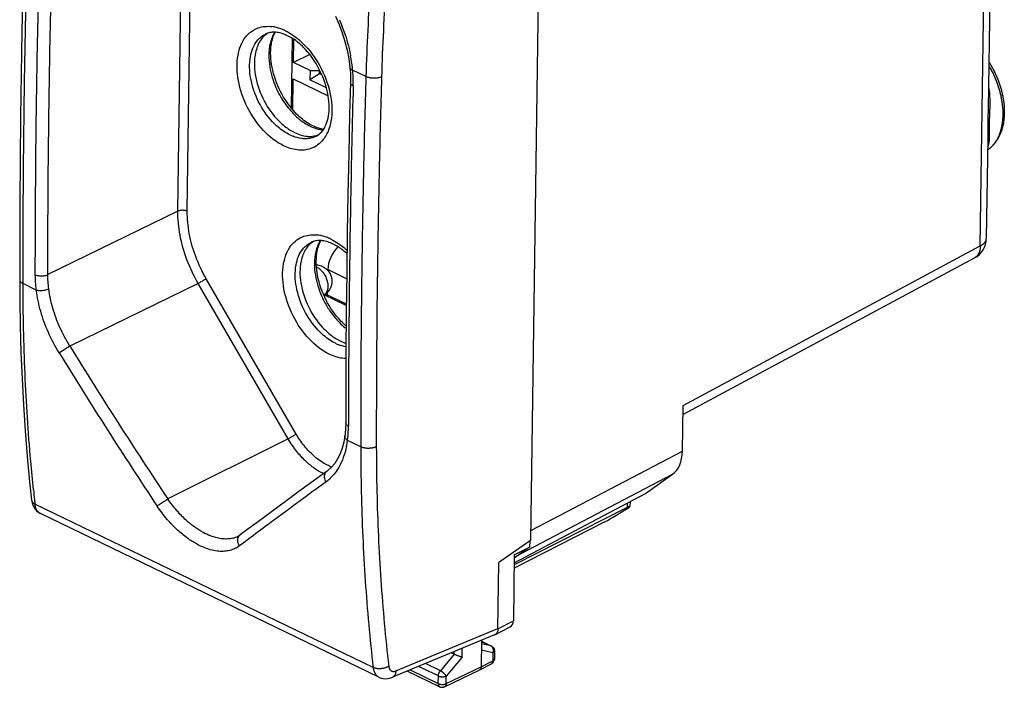
# Model space of a CAD drawing. Units: millimetres. Extents: x -22.1 to 22, y -26 to 27.8.
# Drawn here: x -22.1 to 22, y -26 to 3.9 of the extents above; entities that cross this region are included whole.
import ezdxf

# ---------------------------------------------------------------- set-up
doc = ezdxf.new("R2010")
doc.units = ezdxf.units.MM
doc.header["$LTSCALE"] = 15.367
doc.layers.get('0').update_dxf_attribs({"linetype": 'CONTINUOUS'})
for name, color, linetype in [('DRAFT', 7, 'CONTINUOUS'), ('RACCORDO', 7, 'CONTINUOUS'), ('SMUSSO', 7, 'CONTINUOUS')]:
    doc.layers.add(name, color=color, linetype=linetype)

msp = doc.modelspace()

# ---------------------------------------------------------------- linework, layer by layer
at = {"color": 7, "linetype": 'CONTINUOUS'}
for p, q in [((1.212, 12.235), (0.768, -19.418)), ((-21.583, -17.611), (-21.583, -17.611)), ((5.225, -17.688), (5.222, -17.898)), ((-21.263, -18.172), (-21.18, -18.219)), ((-6.028, -25.538), (-21.18, -18.219)), ((0.768, -19.418), (-0.615, -20.378)), ((0.727, -19.723), (0.036, -20.218)), ((0.039, -20.063), (0.727, -19.723)), ((0.731, -19.444), (0.727, -19.723)), ((0.039, -20.063), (-0.003, -23.016)), ((-0.691, -23.369), (-0.65, -20.403)), ((-0.615, -20.378), (-0.65, -20.403)), ((-0.826, -23.642), (-0.138, -23.289)), ((-0.842, -23.648), (-5.423, -25.546)), ((-1.423, -23.889), (-1.44, -25.07)), ((-1.424, -23.934), (-0.988, -24.145)), ((-2.653, -24.515), (-2.782, -24.452)), ((-0.847, -24.373), (-0.852, -24.723)), ((-1.507, -25.207), (-0.988, -24.943)), ((-4.75, -25.267), (-3.3, -25.968)), ((-3.083, -25.968), (-1.509, -25.208)), ((-1.507, -25.207), (-1.509, -25.208))]:
    msp.add_line(p, q, dxfattribs=at)
at = {"color": 253, "linetype": 'CONTINUOUS'}
for p, q in [((-21.962, -7.925), (-21.963, -7.745)), ((-6.284, -25.107), (-21.43, -17.791)), ((-5.26, -25.261), (-0.692, -23.368)), ((-0.691, -23.369), (-0.003, -23.016)), ((-2.302, -24.642), (-2.297, -24.251)), ((-1.007, -24.138), (-1.425, -24.042)), ((-1.424, -23.937), (-1.007, -24.138)), ((-2.653, -24.514), (-3.271, -25.255)), ((-2.302, -24.642), (-3.008, -25.488)), ((-2.653, -24.515), (-2.651, -24.398)), ((-0.916, -24.456), (-1.429, -24.338)), ((-0.916, -24.456), (-0.921, -24.806)), ((-0.847, -24.373), (-0.847, -24.374)), ((-3.36, -25.486), (-4.246, -25.059)), ((-3.271, -25.255), (-3.94, -24.932)), ((-3.013, -25.83), (-1.44, -25.07)), ((-1.44, -25.07), (-0.921, -24.806)), ((-0.852, -24.723), (-0.852, -24.724)), ((-4.63, -25.218), (-3.365, -25.829)), ((-3.365, -25.829), (-3.36, -25.486)), ((-3.013, -25.83), (-3.008, -25.488))]:
    msp.add_line(p, q, dxfattribs=at)
at = {"color": 7, "linetype": 'CONTINUOUS'}
for points in [[(-21.883, 8.824), (-21.927, 7.209), (-21.973, 5.287), (-22.013, 3.367), (-22.046, 1.451), (-22.073, -0.462), (-22.093, -2.372), (-22.107, -4.278), (-22.114, -6.181), (-22.115, -7.745)], [(-22.115, -7.745), (-22.11, -8.637), (-22.091, -9.829), (-22.057, -11.012), (-22.009, -12.187), (-21.946, -13.353), (-21.868, -14.51), (-21.776, -15.658), (-21.669, -16.796), (-21.583, -17.611)], [(-21.583, -17.611), (-21.56, -17.738), (-21.512, -17.873), (-21.444, -17.993)], [(-21.444, -17.993), (-21.36, -18.092), (-21.263, -18.172)], [(-6.03, -25.537), (-6.003, -25.55), (-5.919, -25.58), (-5.829, -25.599), (-5.736, -25.607), (-5.64, -25.603), (-5.544, -25.586), (-5.448, -25.556), (-5.423, -25.546)]]:
    msp.add_lwpolyline(points, dxfattribs=at)
at = {"color": 253, "linetype": 'CONTINUOUS'}
for centre, radius, start, end in [((61.268, -8.644), 83.203, 185.87039, 186.17672), ((60.751, -8.7), 82.682, 186.1769, 186.31241)]:
    msp.add_arc(centre, radius, start, end, dxfattribs=at)
at = {"color": 7, "linetype": 'CONTINUOUS'}
for centre, radius, start, end in [((-0.919, -23.463), 0.2, 292.5174, 297.3251), ((-3.191, -25.742), 0.25, 244.2363, 282.1506), ((-3.192, -25.743), 0.25, 282.1857, 295.7745)]:
    msp.add_arc(centre, radius, start, end, dxfattribs=at)
msp.add_ellipse((-0.363, -22.842), major_axis=(-0.222, 0.448), ratio=0.631569, start_param=-3.13335, end_param=-2.253587, dxfattribs=at)
at = {"color": 253, "linetype": 'CONTINUOUS'}
for points, knots in [([(-5.765, 11.889), (-5.857, 11.176), (-6.026, 9.755), (-6.238, 7.629), (-6.407, 5.518), (-6.533, 3.424), (-6.588, 2.033), (-6.608, 1.341)], [0, 0, 0, 0, 0.203642, 0.405523, 0.605582, 0.803759, 1, 1, 1, 1]), ([(-5.069, 11.818), (-5.16, 11.109), (-5.329, 9.696), (-5.54, 7.581), (-5.708, 5.482), (-5.833, 3.4), (-5.887, 2.017), (-5.907, 1.328)], [0, 0, 0, 0, 0.203641, 0.405523, 0.605582, 0.803759, 1, 1, 1, 1]), ([(-21.963, -7.745), (-21.963, -6.432), (-21.955, -3.741), (-21.913, 0.334), (-21.839, 4.485), (-21.77, 7.257), (-21.73, 8.645)], [0, 0, 0, 0, 0.24028, 0.492526, 0.745764, 1, 1, 1, 1]), ([(-6.608, 1.341), (-6.649, -0.047), (-6.719, -2.819), (-6.793, -6.969), (-6.836, -11.104), (-6.842, -13.856), (-6.841, -15.229)], [0, 0, 0, 0, 0.251426, 0.501897, 0.751419, 1, 1, 1, 1]), ([(-5.907, 1.328), (-5.923, 1.321), (-5.957, 1.308), (-6.011, 1.292), (-6.068, 1.28), (-6.129, 1.271), (-6.192, 1.266), (-6.257, 1.265), (-6.321, 1.269), (-6.384, 1.276), (-6.446, 1.286), (-6.504, 1.301), (-6.558, 1.319), (-6.592, 1.333), (-6.608, 1.341)], [0, 0, 0, 0, 0.072653, 0.15052, 0.232829, 0.318652, 0.406949, 0.496605, 0.586468, 0.675378, 0.762204, 0.845875, 0.925418, 1, 1, 1, 1]), ([(-5.907, 1.328), (-5.948, -0.059), (-6.018, -2.828), (-6.093, -6.974), (-6.135, -11.105), (-6.142, -13.854), (-6.14, -15.225)], [0, 0, 0, 0, 0.251426, 0.501897, 0.751419, 1, 1, 1, 1]), ([(-22.115, -7.745), (-22.115, -7.747), (-22.115, -7.76), (-22.11, -7.785), (-22.096, -7.817), (-22.073, -7.847), (-22.043, -7.876), (-22.005, -7.903), (-21.977, -7.918), (-21.962, -7.925)], [0, 0, 0, 0, 0.02595, 0.158153, 0.297732, 0.449457, 0.616357, 0.79984, 1, 1, 1, 1]), ([(-21.498, -17.154), (-21.542, -16.727), (-21.645, -15.651), (-21.776, -13.916), (-21.883, -11.941), (-21.947, -9.941), (-21.962, -8.6), (-21.962, -7.925)], [0, 0, 0, 0, 0.13942, 0.350734, 0.564632, 0.781071, 1, 1, 1, 1]), ([(-6.14, -15.225), (-6.155, -15.233), (-6.189, -15.248), (-6.243, -15.266), (-6.3, -15.28), (-6.361, -15.291), (-6.425, -15.297), (-6.489, -15.3), (-6.553, -15.298), (-6.617, -15.292), (-6.678, -15.282), (-6.736, -15.269), (-6.79, -15.251), (-6.824, -15.237), (-6.841, -15.229)], [0, 0, 0, 0, 0.073643, 0.152223, 0.234989, 0.321036, 0.409353, 0.498858, 0.588432, 0.676956, 0.763342, 0.846566, 0.92571, 1, 1, 1, 1]), ([(-6.841, -15.229), (-6.84, -15.904), (-6.823, -17.247), (-6.756, -19.248), (-6.645, -21.225), (-6.49, -23.176), (-6.357, -24.467), (-6.284, -25.107)], [0, 0, 0, 0, 0.204559, 0.406875, 0.60691, 0.804628, 1, 1, 1, 1]), ([(-6.14, -15.225), (-6.139, -15.897), (-6.123, -17.232), (-6.055, -19.222), (-5.945, -21.188), (-5.791, -23.129), (-5.659, -24.412), (-5.586, -25.049)], [0, 0, 0, 0, 0.204558, 0.406874, 0.606909, 0.804627, 1, 1, 1, 1]), ([(-21.583, -17.611), (-21.582, -17.62), (-21.578, -17.642), (-21.564, -17.675), (-21.541, -17.709), (-21.511, -17.74), (-21.474, -17.768), (-21.445, -17.784), (-21.43, -17.791)], [0, 0, 0, 0, 0.110186, 0.266626, 0.431147, 0.607061, 0.796401, 1, 1, 1, 1]), ([(-21.18, -18.219), (-21.194, -18.213), (-21.224, -18.195), (-21.268, -18.161), (-21.31, -18.116), (-21.346, -18.064), (-21.377, -18.005), (-21.401, -17.939), (-21.42, -17.867), (-21.428, -17.817), (-21.43, -17.791)], [0, 0, 0, 0, 0.087426, 0.201768, 0.319512, 0.442178, 0.570936, 0.706586, 0.849567, 1, 1, 1, 1]), ([(-0.988, -24.145), (-0.988, -24.145), (-0.994, -24.142), (-1.001, -24.139), (-1.007, -24.138)], [0, 0, 0, 0, 0.03284, 1, 1, 1, 1]), ([(-0.916, -24.456), (-0.912, -24.445), (-0.904, -24.423), (-0.898, -24.388), (-0.895, -24.352), (-0.896, -24.317), (-0.901, -24.284), (-0.91, -24.251), (-0.923, -24.222), (-0.94, -24.195), (-0.959, -24.171), (-0.982, -24.152), (-0.999, -24.142), (-1.007, -24.138)], [0, 0, 0, 0, 0.098296, 0.196762, 0.294667, 0.39131, 0.48607, 0.578442, 0.668086, 0.754858, 0.838844, 0.920374, 1, 1, 1, 1]), ([(-0.847, -24.374), (-0.847, -24.376), (-0.847, -24.383), (-0.851, -24.397), (-0.86, -24.414), (-0.875, -24.429), (-0.894, -24.444), (-0.908, -24.452), (-0.916, -24.456)], [0, 0, 0, 0, 0.040763, 0.198661, 0.36853, 0.556792, 0.766942, 1, 1, 1, 1]), ([(-5.586, -25.049), (-5.602, -25.059), (-5.635, -25.078), (-5.688, -25.103), (-5.745, -25.124), (-5.806, -25.141), (-5.869, -25.154), (-5.933, -25.162), (-5.997, -25.165), (-6.06, -25.163), (-6.121, -25.156), (-6.18, -25.145), (-6.234, -25.129), (-6.268, -25.115), (-6.284, -25.107)], [0, 0, 0, 0, 0.077033, 0.158072, 0.242417, 0.329241, 0.417623, 0.50659, 0.595149, 0.682321, 0.767175, 0.848862, 0.926656, 1, 1, 1, 1]), ([(-6.284, -25.107), (-6.281, -25.133), (-6.273, -25.183), (-6.254, -25.255), (-6.229, -25.321), (-6.198, -25.381), (-6.161, -25.434), (-6.118, -25.479), (-6.074, -25.513), (-6.043, -25.531), (-6.03, -25.537)], [0, 0, 0, 0, 0.14966, 0.292119, 0.427536, 0.556372, 0.679438, 0.797898, 0.913238, 1, 1, 1, 1]), ([(-5.586, -25.049), (-5.584, -25.062), (-5.58, -25.087), (-5.571, -25.123), (-5.558, -25.156), (-5.543, -25.186), (-5.524, -25.212), (-5.502, -25.235), (-5.478, -25.254), (-5.451, -25.268), (-5.423, -25.278), (-5.392, -25.284), (-5.36, -25.285), (-5.327, -25.281), (-5.294, -25.273), (-5.271, -25.265), (-5.26, -25.261)], [0, 0, 0, 0, 0.083812, 0.163708, 0.239727, 0.312135, 0.381392, 0.448148, 0.513228, 0.57759, 0.642248, 0.708192, 0.77631, 0.847331, 0.921793, 1, 1, 1, 1]), ([(-0.921, -24.806), (-0.921, -24.816), (-0.922, -24.836), (-0.928, -24.864), (-0.937, -24.889), (-0.95, -24.91), (-0.966, -24.928), (-0.979, -24.938), (-0.987, -24.942), (-0.988, -24.943)], [0, 0, 0, 0, 0.188756, 0.365922, 0.531544, 0.686715, 0.833692, 0.975829, 1, 1, 1, 1]), ([(-0.852, -24.724), (-0.852, -24.725), (-0.852, -24.733), (-0.856, -24.747), (-0.865, -24.764), (-0.88, -24.779), (-0.899, -24.794), (-0.913, -24.802), (-0.921, -24.806)], [0, 0, 0, 0, 0.043867, 0.201253, 0.370569, 0.55822, 0.767692, 1, 1, 1, 1]), ([(-5.26, -25.261), (-5.261, -25.278), (-5.265, -25.312), (-5.275, -25.361), (-5.29, -25.406), (-5.311, -25.447), (-5.335, -25.482), (-5.364, -25.511), (-5.394, -25.532), (-5.414, -25.542), (-5.422, -25.546)], [0, 0, 0, 0, 0.151985, 0.296766, 0.434097, 0.564164, 0.687641, 0.805726, 0.920119, 1, 1, 1, 1]), ([(-3.36, -25.486), (-3.36, -25.477), (-3.359, -25.457), (-3.354, -25.427), (-3.346, -25.396), (-3.336, -25.366), (-3.323, -25.336), (-3.308, -25.307), (-3.29, -25.28), (-3.278, -25.263), (-3.271, -25.255)], [0, 0, 0, 0, 0.115682, 0.23649, 0.361347, 0.489002, 0.618108, 0.747257, 0.875049, 1, 1, 1, 1]), ([(-3.36, -25.486), (-3.351, -25.491), (-3.333, -25.499), (-3.302, -25.508), (-3.27, -25.515), (-3.236, -25.52), (-3.201, -25.523), (-3.165, -25.523), (-3.13, -25.521), (-3.097, -25.516), (-3.065, -25.509), (-3.035, -25.5), (-3.016, -25.492), (-3.008, -25.488)], [0, 0, 0, 0, 0.08158, 0.168962, 0.261059, 0.356583, 0.454119, 0.55218, 0.649261, 0.743891, 0.834683, 0.920408, 1, 1, 1, 1]), ([(-3.008, -25.488), (-3.012, -25.48), (-3.022, -25.465), (-3.039, -25.442), (-3.059, -25.419), (-3.082, -25.395), (-3.107, -25.371), (-3.133, -25.347), (-3.161, -25.325), (-3.189, -25.304), (-3.216, -25.285), (-3.244, -25.269), (-3.262, -25.259), (-3.271, -25.255)], [0, 0, 0, 0, 0.072273, 0.153, 0.240897, 0.334454, 0.431999, 0.531751, 0.631875, 0.730521, 0.825882, 0.916235, 1, 1, 1, 1]), ([(-3.365, -25.829), (-3.365, -25.839), (-3.364, -25.858), (-3.36, -25.886), (-3.352, -25.911), (-3.34, -25.933), (-3.326, -25.951), (-3.312, -25.962), (-3.303, -25.967), (-3.3, -25.968)], [0, 0, 0, 0, 0.186044, 0.359944, 0.52145, 0.671373, 0.811758, 0.945925, 1, 1, 1, 1]), ([(-3.365, -25.829), (-3.356, -25.833), (-3.337, -25.841), (-3.307, -25.85), (-3.275, -25.858), (-3.241, -25.862), (-3.206, -25.865), (-3.17, -25.865), (-3.135, -25.863), (-3.101, -25.858), (-3.079, -25.853), (-3.069, -25.851)], [0, 0, 0, 0, 0.097619, 0.202311, 0.312652, 0.427107, 0.543974, 0.661474, 0.777803, 0.891197, 1, 1, 1, 1]), ([(-3.013, -25.83), (-3.013, -25.84), (-3.014, -25.86), (-3.02, -25.888), (-3.03, -25.913), (-3.042, -25.934), (-3.058, -25.952), (-3.072, -25.963), (-3.081, -25.967), (-3.083, -25.968)], [0, 0, 0, 0, 0.186563, 0.361731, 0.52546, 0.678721, 0.823632, 0.963413, 1, 1, 1, 1]), ([(-3.069, -25.851), (-3.059, -25.848), (-3.04, -25.842), (-3.021, -25.834), (-3.013, -25.83)], [0, 0, 0, 0, 0.518393, 1, 1, 1, 1])]:
    msp.add_open_spline(points, degree=3, knots=knots, dxfattribs=at)
at = {"color": 7, "linetype": 'CONTINUOUS'}
for points, knots in [([(-0.692, -23.368), (-0.692, -23.385), (-0.695, -23.418), (-0.703, -23.467), (-0.716, -23.511), (-0.735, -23.551), (-0.758, -23.585), (-0.786, -23.614), (-0.81, -23.632), (-0.824, -23.639), (-0.827, -23.641)], [0, 0, 0, 0, 0.160724, 0.313994, 0.458423, 0.594513, 0.724294, 0.848311, 0.9682, 1, 1, 1, 1]), ([(-0.988, -24.145), (-0.954, -24.161), (-0.891, -24.212), (-0.851, -24.301), (-0.847, -24.358), (-0.847, -24.374)], [0, 0, 0, 0, 0.407509, 0.827591, 1, 1, 1, 1]), ([(-2.302, -24.642), (-2.308, -24.64), (-2.32, -24.637), (-2.339, -24.632), (-2.359, -24.626), (-2.381, -24.62), (-2.405, -24.612), (-2.429, -24.604), (-2.454, -24.596), (-2.48, -24.587), (-2.506, -24.577), (-2.532, -24.567), (-2.558, -24.557), (-2.583, -24.546), (-2.607, -24.536), (-2.631, -24.525), (-2.646, -24.518), (-2.653, -24.514)], [0, 0, 0, 0, 0.047665, 0.100233, 0.157384, 0.218735, 0.283843, 0.352205, 0.423254, 0.496364, 0.57084, 0.645923, 0.720783, 0.794525, 0.866192, 0.934773, 1, 1, 1, 1]), ([(-1.44, -25.07), (-1.44, -25.08), (-1.441, -25.1), (-1.447, -25.128), (-1.456, -25.153), (-1.469, -25.175), (-1.485, -25.192), (-1.498, -25.202), (-1.506, -25.206), (-1.507, -25.207)], [0, 0, 0, 0, 0.18885, 0.366137, 0.53186, 0.687058, 0.833928, 0.97578, 1, 1, 1, 1]), ([(-0.989, -24.943), (-0.966, -24.931), (-0.909, -24.89), (-0.861, -24.81), (-0.852, -24.745), (-0.852, -24.724)], [0, 0, 0, 0, 0.281643, 0.765484, 1, 1, 1, 1])]:
    msp.add_open_spline(points, degree=3, knots=knots, dxfattribs=at)
at = {"layer": 'DRAFT', "color": 7, "linetype": 'CONTINUOUS'}
for p, q in [((-9.125, 2.333), (-9.851, 1.971)), ((-9.881, -0.143), (-9.861, 1.234)), ((-9.861, 1.234), (-8.296, 0.478)), ((0.034, -20.415), (5.916, -17.325)), ((5.089, -17.943), (0.032, -20.51)), ((4.099, -18.581), (0.03, -20.656))]:
    msp.add_line(p, q, dxfattribs=at)
at = {"layer": 'DRAFT', "color": 253, "linetype": 'CONTINUOUS'}
msp.add_line((5.092, -17.757), (5.089, -17.943), dxfattribs=at)
at = {"layer": 'DRAFT', "color": 7, "linetype": 'CONTINUOUS'}
for centre in [(-8.849, 0.805), (-6.807, -8.523)]:
    msp.add_arc(centre, 2.186, 240.8733, 244.2019, dxfattribs=at)
for centre, major_axis, ratio, start_param, end_param in [((4.827, -18.059), (1.002, 0.626), 0.074997, -2.429555, -1.234348), ((4.717, -18.208), (0.504, 0.315), 0.074088, 5.951725, 6.979063)]:
    msp.add_ellipse(centre, major_axis=major_axis, ratio=ratio, start_param=start_param, end_param=end_param, dxfattribs=at)
for points, knots in [([(-10.995, 3.288), (-11.065, 3.244), (-11.198, 3.14), (-11.301, 3.008), (-11.346, 2.937)], [0, 0, 0, 0, 0.492244, 1, 1, 1, 1]), ([(-11.469, 2.691), (-11.503, 2.602), (-11.625, 2.186), (-11.61, 1.383), (-11.271, 0.352), (-10.792, -0.369), (-10.441, -0.715), (-10.354, -0.79)], [0, 0, 0, 0, 0.073419, 0.329728, 0.618977, 0.910954, 1, 1, 1, 1]), ([(-9.244, -1.328), (-9.161, -1.337), (-8.996, -1.337), (-8.834, -1.297), (-8.758, -1.27)], [0, 0, 0, 0, 0.510821, 1, 1, 1, 1]), ([(-8.953, -6.039), (-9.023, -6.083), (-9.156, -6.188), (-9.259, -6.319), (-9.304, -6.391)], [0, 0, 0, 0, 0.492244, 1, 1, 1, 1]), ([(-9.427, -6.636), (-9.461, -6.725), (-9.583, -7.141), (-9.568, -7.944), (-9.229, -8.976), (-8.751, -9.697), (-8.399, -10.042), (-8.312, -10.118)], [0, 0, 0, 0, 0.073419, 0.329728, 0.618977, 0.910954, 1, 1, 1, 1])]:
    msp.add_open_spline(points, degree=3, knots=knots, dxfattribs=at)
for points in [[(-11.346, 2.937), (-11.395, 2.86), (-11.435, 2.777), (-11.469, 2.691)], [(-10.354, -0.79), (-10.217, -0.91), (-10.07, -1.017), (-9.913, -1.104)], [(-9.8, -1.163), (-9.709, -1.207), (-9.613, -1.245), (-9.514, -1.274)], [(-9.514, -1.274), (-9.426, -1.301), (-9.335, -1.319), (-9.244, -1.328)], [(-9.304, -6.391), (-9.353, -6.468), (-9.393, -6.55), (-9.427, -6.636)], [(-8.312, -10.118), (-8.176, -10.237), (-8.028, -10.344), (-7.871, -10.432)], [(-7.758, -10.49), (-7.676, -10.53), (-7.589, -10.566), (-7.5, -10.594)]]:
    msp.add_open_spline(points, degree=3, dxfattribs=at)
at = {"layer": 'RACCORDO', "color": 7, "linetype": 'CONTINUOUS'}
for p, q in [((21.547, 20.098), (21.264, -0.1)), ((-7.32, 1.72), (-7.32, 1.72)), ((-7.296, 1.191), (-7.298, 1.075)), ((21.245, -1.408), (21.182, -5.908)), ((7.593, -13.778), (20.655, -6.775)), ((-8.311, -7.337), (-8.311, -7.3)), ((-8.327, -8.438), (-8.325, -8.303)), ((-7.483, -8.846), (-8.424, -8.391)), ((7.57, -15.423), (7.599, -13.374)), ((-7.551, -14.744), (-7.6, -15.021)), ((-7.543, -14.689), (-7.551, -14.744)), ((-7.551, -14.744), (-7.551, -14.744)), ((-7.6, -15.021), (-7.671, -15.291)), ((-8.349, -16.318), (-8.645, -16.533)), ((5.916, -17.325), (7.132, -16.453)), ((-12.335, -19.229), (-12.336, -19.23)), ((0.311, -20.021), (0.036, -20.218))]:
    msp.add_line(p, q, dxfattribs=at)
at = {"layer": 'RACCORDO', "color": 253, "linetype": 'CONTINUOUS'}
for p, q in [((20.914, -6.235), (21.279, 19.771)), ((-15.029, -4.684), (-14.817, 10.433)), ((-14.609, -4.687), (-14.397, 10.43)), ((-6.608, 1.341), (-7.2, 1.627)), ((-8.835, -1.325), (-8.841, -1.328)), ((-15.029, -4.684), (-20.854, -7.523)), ((7.599, -13.374), (20.914, -6.235)), ((-7.471, -7.706), (-8.311, -7.3)), ((-21.371, -8.211), (-21.962, -7.925)), ((-14.12, -7.917), (-19.87, -10.719)), ((-10.089, -14.87), (-14.12, -7.917)), ((-9.729, -14.657), (-13.76, -7.704)), ((-7.484, -8.901), (-8.475, -8.422)), ((-7.389, -14.157), (-7.389, -14.301)), ((-10.089, -14.87), (-15.48, -17.56)), ((-6.841, -15.229), (-7.432, -14.944)), ((0.774, -18.979), (7.57, -15.423)), ((0.311, -20.021), (7.132, -16.453)), ((-11.853, -19.351), (-12.007, -19.466)), ((-12.104, -19.538), (-12.271, -19.663)), ((-12.007, -19.466), (-12.104, -19.538))]:
    msp.add_line(p, q, dxfattribs=at)
at = {"layer": 'RACCORDO', "color": 7, "linetype": 'CONTINUOUS'}
for points in [[(-7.975, 4.051), (-7.811, 3.677), (-7.668, 3.295), (-7.547, 2.909), (-7.449, 2.522), (-7.375, 2.14)], [(-7.375, 2.14), (-7.325, 1.765), (-7.321, 1.72)], [(-7.32, 1.72), (-7.312, 1.627), (-7.303, 1.48)], [(-7.303, 1.48), (-7.297, 1.334), (-7.296, 1.191)], [(-7.298, 1.075), (-7.335, -0.361), (-7.377, -2.134), (-7.413, -3.904), (-7.443, -5.671), (-7.468, -7.435), (-7.487, -9.197), (-7.501, -10.956), (-7.509, -12.711), (-7.511, -14.157)], [(-7.522, -14.465), (-7.531, -14.578), (-7.543, -14.689)], [(-7.511, -14.157), (-7.512, -14.232), (-7.515, -14.349), (-7.522, -14.465)], [(-7.671, -15.291), (-7.762, -15.54), (-7.873, -15.768), (-8.003, -15.97), (-8.151, -16.146), (-8.317, -16.294), (-8.349, -16.318)], [(-8.645, -16.533), (-9.128, -16.885), (-9.607, -17.234), (-10.082, -17.582), (-10.553, -17.927), (-11.019, -18.27), (-11.482, -18.611), (-11.941, -18.95), (-12.233, -19.165)], [(-12.231, -19.164), (-12.273, -19.193), (-12.335, -19.229)]]:
    msp.add_lwpolyline(points, dxfattribs=at)
at = {"layer": 'RACCORDO', "color": 253, "linetype": 'CONTINUOUS'}
for centre, radius, start, end in [((-11.029, 1.909), 1.684, 75.864, 82.8299), ((-11.089, 1.669), 1.931, 69.6624, 75.8607), ((-11.201, 1.369), 2.252, 64.1469, 69.6633), ((-14.096, 0.965), 6.928, 6.3661, 10.8731), ((-13.781, 1.003), 6.61, 5.4117, 6.3376), ((-13.249, 1.052), 6.076, 4.3088, 5.4251), ((-12.931, 1.074), 5.758, 0.8618, 4.3351), ((-12.494, 1.078), 5.32, 358.4271, 359.6507), ((-12.647, 1.079), 5.473, 359.6507, 0.849), ((-9.15, 0.509), 1.976, 244.1719, 248.5762), ((-8.401, 0.315), 1.366, 261.6159, 264.9183), ((-8.987, -7.419), 1.684, 75.864, 82.8299), ((-9.048, -7.658), 1.931, 69.6624, 75.8607), ((-9.159, -7.959), 2.252, 64.1469, 69.6633), ((-9.854, -9.015), 3.521, 46.9578, 49.3047), ((-8.637, -8.174), 0.297, 297.8489, 305.7673), ((173.841, 108.405), 227.974, 211.59121, 213.63872), ((174.149, 108.964), 227.964, 211.66892, 213.71187), ((-7.108, -8.818), 1.976, 244.1719, 248.5762), ((-12.302, -14.302), 4.913, 356.177, 0.0113), ((-11.571, -14.37), 4.178, 348.3351, 352.1107), ((-11.665, -14.353), 4.274, 352.0592, 353.4548), ((-11.9, -14.327), 4.51, 353.4672, 356.1615), ((-7.418, -14.205), 2.059, 246.3471, 249.4738), ((-7.443, -14.173), 2.495, 243.9436, 244.8368), ((-9.5, -15.286), 1.873, 306.2767, 312.7005), ((-9.596, -15.181), 2.016, 312.6785, 317.2958), ((-12.842, -18.252), 1.101, 284.0412, 291.3065), ((-12.82, -18.308), 1.041, 291.3159, 297.672)]:
    msp.add_arc(centre, radius, start, end, dxfattribs=at)
at = {"layer": 'RACCORDO', "color": 7, "linetype": 'CONTINUOUS'}
for centre, radius, start, end in [((-10.795, 1.864), 1.471, 72.6246, 77.3823), ((-9.167, -0.676), 0.73, 297.0885, 304.5373), ((-8.753, -7.463), 1.471, 72.6246, 77.3823), ((20.182, -5.894), 1, 298.1995, 359.1964), ((-8.835, -7.797), 0.696, 69.8585, 89.0209), ((-8.836, -7.8), 0.699, 64.2273, 69.924), ((-8.812, -7.84), 0.674, 297.7088, 305.1508)]:
    msp.add_arc(centre, radius, start, end, dxfattribs=at)
for centre, major_axis, ratio, start_param, end_param in [((-7.61, -6.959), (0.441, 0.898), 0.607011, 1.044153, 2.233869), ((6.131, -14.728), (-0.889, 1.792), 0.631536, -3.039034, -2.253762)]:
    msp.add_ellipse(centre, major_axis=major_axis, ratio=ratio, start_param=start_param, end_param=end_param, dxfattribs=at)
at = {"layer": 'RACCORDO', "color": 253, "linetype": 'CONTINUOUS'}
for points, knots in [([(-21.415, -7.526), (-21.415, -5.841), (-21.399, -2.463), (-21.328, 2.614), (-21.249, 6.007), (-21.201, 7.707)], [0, 0, 0, 0, 0.331785, 0.665114, 1, 1, 1, 1]), ([(-20.854, -7.523), (-20.854, -5.84), (-20.838, -2.465), (-20.767, 2.609), (-20.688, 5.999), (-20.64, 7.697)], [0, 0, 0, 0, 0.331786, 0.665113, 1, 1, 1, 1]), ([(-7.794, 3.888), (-7.749, 3.784), (-7.577, 3.363), (-7.409, 2.822), (-7.313, 2.38), (-7.293, 2.272)], [0, 0, 0, 0, 0.20043, 0.804586, 1, 1, 1, 1]), ([(-10.291, -1.755), (-10.629, -1.592), (-11.268, -1.08), (-11.962, -0.06), (-12.369, 1.11), (-12.417, 2.225), (-12.149, 2.963), (-11.882, 3.24), (-11.82, 3.293)], [0, 0, 0, 0, 0.190162, 0.403844, 0.618174, 0.809494, 0.959441, 1, 1, 1, 1]), ([(-10.278, -1.117), (-10.464, -0.994), (-10.914, -0.6), (-11.456, 0.196), (-11.808, 1.208), (-11.849, 2.173), (-11.616, 2.812), (-11.384, 3.051), (-11.33, 3.097)], [0, 0, 0, 0, 0.138377, 0.365566, 0.593476, 0.797069, 0.956502, 1, 1, 1, 1]), ([(-10.892, 2.835), (-10.933, 2.662), (-10.97, 2.309), (-10.927, 1.79), (-10.813, 1.305), (-10.652, 0.869), (-10.462, 0.487), (-10.257, 0.161), (-10.045, -0.117), (-9.827, -0.355), (-9.648, -0.516), (-9.542, -0.6), (-9.516, -0.62)], [0, 0, 0, 0, 0.136595, 0.270815, 0.399063, 0.51866, 0.628111, 0.726389, 0.814635, 0.896547, 0.974563, 1, 1, 1, 1]), ([(-9.6, 2.983), (-9.502, 2.899), (-9.101, 2.513), (-8.548, 1.7), (-8.141, 0.53), (-8.106, -0.284), (-8.174, -0.66)], [0, 0, 0, 0, 0.094598, 0.40698, 0.720309, 1, 1, 1, 1]), ([(21.291, 1.84), (21.305, 1.817), (21.334, 1.766), (21.378, 1.687), (21.423, 1.603), (21.465, 1.518), (21.507, 1.432), (21.546, 1.345), (21.584, 1.257), (21.62, 1.169), (21.654, 1.081), (21.686, 0.992), (21.716, 0.903), (21.744, 0.813), (21.77, 0.723), (21.794, 0.634), (21.817, 0.544), (21.837, 0.455), (21.855, 0.366), (21.871, 0.277), (21.885, 0.188), (21.896, 0.1), (21.906, 0.013), (21.914, -0.074), (21.919, -0.16), (21.922, -0.245), (21.923, -0.329), (21.922, -0.413), (21.919, -0.495), (21.913, -0.576), (21.905, -0.656), (21.896, -0.734), (21.884, -0.811), (21.87, -0.887), (21.854, -0.961), (21.835, -1.033), (21.815, -1.104), (21.793, -1.173), (21.768, -1.24), (21.742, -1.305), (21.714, -1.368), (21.683, -1.43), (21.651, -1.489), (21.617, -1.546), (21.581, -1.601), (21.543, -1.653), (21.504, -1.703), (21.462, -1.751), (21.419, -1.797), (21.374, -1.84), (21.328, -1.88), (21.283, -1.916), (21.252, -1.938), (21.238, -1.948)], [0, 0, 0, 0, 0.019606, 0.042787, 0.065993, 0.089209, 0.112423, 0.13562, 0.158786, 0.181908, 0.204973, 0.227966, 0.250875, 0.273686, 0.296387, 0.318964, 0.341406, 0.363701, 0.385836, 0.4078, 0.429583, 0.451174, 0.472563, 0.493741, 0.514699, 0.535428, 0.555921, 0.576171, 0.596172, 0.615918, 0.635404, 0.654628, 0.673585, 0.692275, 0.710696, 0.728848, 0.746732, 0.764352, 0.78171, 0.798811, 0.815661, 0.832268, 0.848639, 0.864786, 0.880719, 0.896451, 0.911995, 0.927367, 0.942584, 0.957662, 0.97262, 0.987478, 1, 1, 1, 1]), ([(-7.2, 1.627), (-7.238, 1.638), (-7.299, 1.654), (-7.315, 1.708), (-7.316, 1.72)], [0, 0, 0, 0, 0.766466, 1, 1, 1, 1]), ([(-7.175, 0.932), (-7.222, -0.768), (-7.3, -4.161), (-7.371, -9.191), (-7.388, -12.52), (-7.389, -14.157)], [0, 0, 0, 0, 0.338129, 0.674634, 1, 1, 1, 1]), ([(-7.175, 0.932), (-7.216, 0.952), (-7.279, 0.987), (-7.295, 1.055), (-7.295, 1.075)], [0, 0, 0, 0, 0.706732, 1, 1, 1, 1]), ([(21.278, 0.924), (21.282, 0.904), (21.291, 0.853), (21.303, 0.769), (21.315, 0.672), (21.324, 0.572), (21.331, 0.47), (21.336, 0.367), (21.338, 0.265), (21.339, 0.166), (21.338, 0.07), (21.337, -0.021), (21.334, -0.107), (21.331, -0.187), (21.328, -0.262), (21.325, -0.332), (21.323, -0.398), (21.32, -0.46), (21.318, -0.519), (21.316, -0.576), (21.315, -0.63), (21.313, -0.682), (21.312, -0.733), (21.312, -0.783), (21.312, -0.832), (21.312, -0.881), (21.312, -0.93), (21.313, -0.979), (21.314, -1.029), (21.315, -1.079), (21.316, -1.131), (21.317, -1.183), (21.318, -1.237), (21.319, -1.293), (21.318, -1.35), (21.317, -1.407), (21.314, -1.464), (21.31, -1.52), (21.303, -1.575), (21.294, -1.627), (21.282, -1.677), (21.268, -1.725), (21.254, -1.765), (21.244, -1.789), (21.24, -1.798)], [0, 0, 0, 0, 0.022065, 0.056899, 0.092824, 0.129596, 0.167081, 0.204684, 0.242171, 0.278653, 0.31384, 0.347296, 0.378639, 0.407972, 0.435391, 0.461009, 0.485047, 0.507718, 0.529226, 0.549768, 0.569514, 0.588611, 0.607197, 0.625409, 0.643372, 0.661202, 0.679006, 0.696894, 0.714988, 0.73339, 0.752199, 0.7715, 0.791295, 0.811577, 0.832342, 0.853316, 0.87424, 0.894987, 0.915149, 0.934716, 0.953512, 0.971603, 0.989002, 1, 1, 1, 1]), ([(21.264, -0.1), (21.264, -0.114), (21.263, -0.155), (21.262, -0.223), (21.26, -0.302), (21.258, -0.377), (21.256, -0.447), (21.254, -0.513), (21.252, -0.576), (21.251, -0.637), (21.25, -0.695), (21.249, -0.752), (21.248, -0.808), (21.247, -0.862), (21.247, -0.917), (21.246, -0.971), (21.246, -1.026), (21.246, -1.081), (21.246, -1.137), (21.246, -1.195), (21.246, -1.254), (21.246, -1.315), (21.246, -1.367), (21.246, -1.398), (21.245, -1.408)], [0, 0, 0, 0, 0.031582, 0.095827, 0.156109, 0.212663, 0.265955, 0.316445, 0.364568, 0.410757, 0.455381, 0.498764, 0.541218, 0.583048, 0.624547, 0.665986, 0.70762, 0.749723, 0.792592, 0.836497, 0.881699, 0.928436, 0.976753, 1, 1, 1, 1]), ([(-9.516, -0.62), (-9.464, -0.659), (-9.331, -0.753), (-9.19, -0.833), (-9.103, -0.876)], [0, 0, 0, 0, 0.402344, 1, 1, 1, 1]), ([(-8.521, -1.478), (-8.665, -1.658), (-9.033, -1.935), (-9.701, -1.981), (-10.103, -1.846), (-10.291, -1.755)], [0, 0, 0, 0, 0.354073, 0.675161, 1, 1, 1, 1]), ([(-9.314, -1.44), (-9.374, -1.44), (-9.566, -1.429), (-9.75, -1.378), (-9.872, -1.331)], [0, 0, 0, 0, 0.312532, 1, 1, 1, 1]), ([(-8.841, -1.327), (-8.88, -1.347), (-8.975, -1.389), (-9.076, -1.414), (-9.136, -1.424)], [0, 0, 0, 0, 0.414079, 1, 1, 1, 1]), ([(-14.12, -7.917), (-14.316, -7.578), (-14.65, -6.876), (-14.961, -5.784), (-15.034, -5.042), (-15.029, -4.684)], [0, 0, 0, 0, 0.345833, 0.683824, 1, 1, 1, 1]), ([(-14.609, -4.687), (-14.651, -4.667), (-14.747, -4.642), (-14.892, -4.641), (-14.988, -4.664), (-15.029, -4.684)], [0, 0, 0, 0, 0.323713, 0.680339, 1, 1, 1, 1]), ([(-13.76, -7.704), (-13.943, -7.389), (-14.255, -6.733), (-14.546, -5.714), (-14.613, -5.02), (-14.609, -4.687)], [0, 0, 0, 0, 0.345126, 0.684113, 1, 1, 1, 1]), ([(-8.249, -11.083), (-8.587, -10.919), (-9.226, -10.408), (-9.921, -9.388), (-10.328, -8.218), (-10.376, -7.103), (-10.054, -6.219), (-9.61, -5.885), (-9.394, -5.807)], [0, 0, 0, 0, 0.176909, 0.3757, 0.575094, 0.753081, 0.892579, 1, 1, 1, 1]), ([(20.914, -6.235), (20.923, -6.23), (20.941, -6.221), (20.967, -6.206), (20.992, -6.19), (21.015, -6.174), (21.037, -6.157), (21.057, -6.14), (21.077, -6.122), (21.094, -6.105), (21.11, -6.086), (21.125, -6.068), (21.138, -6.049), (21.149, -6.03), (21.159, -6.011), (21.167, -5.991), (21.173, -5.971), (21.178, -5.951), (21.181, -5.931), (21.182, -5.917), (21.182, -5.909), (21.182, -5.908)], [0, 0, 0, 0, 0.069598, 0.137305, 0.203102, 0.266979, 0.328939, 0.388999, 0.447191, 0.503563, 0.558181, 0.61113, 0.662513, 0.712457, 0.761107, 0.808631, 0.855216, 0.901067, 0.946404, 0.991459, 1, 1, 1, 1]), ([(-8.236, -10.444), (-8.422, -10.321), (-8.872, -9.928), (-9.414, -9.132), (-9.766, -8.119), (-9.807, -7.155), (-9.574, -6.515), (-9.342, -6.277), (-9.288, -6.231)], [0, 0, 0, 0, 0.138377, 0.365566, 0.593476, 0.797069, 0.956502, 1, 1, 1, 1]), ([(-8.85, -6.493), (-8.891, -6.666), (-8.929, -7.018), (-8.885, -7.537), (-8.771, -8.022), (-8.61, -8.459), (-8.457, -8.765), (-8.363, -8.926), (-8.34, -8.964)], [0, 0, 0, 0, 0.206308, 0.409028, 0.602728, 0.783363, 0.948674, 1, 1, 1, 1]), ([(20.914, -6.235), (20.914, -6.247), (20.913, -6.27), (20.912, -6.305), (20.908, -6.339), (20.904, -6.373), (20.898, -6.405), (20.892, -6.437), (20.884, -6.468), (20.874, -6.497), (20.864, -6.526), (20.852, -6.554), (20.84, -6.58), (20.826, -6.606), (20.811, -6.63), (20.795, -6.653), (20.778, -6.675), (20.76, -6.695), (20.741, -6.714), (20.721, -6.731), (20.7, -6.747), (20.678, -6.762), (20.663, -6.771), (20.655, -6.775)], [0, 0, 0, 0, 0.056442, 0.111932, 0.16645, 0.219983, 0.272522, 0.324066, 0.37462, 0.424196, 0.472815, 0.520506, 0.567303, 0.613254, 0.65841, 0.702833, 0.746594, 0.78977, 0.832446, 0.874713, 0.91667, 0.958416, 1, 1, 1, 1]), ([(-8.811, -7.186), (-8.769, -7.206), (-8.681, -7.262), (-8.607, -7.334), (-8.569, -7.377)], [0, 0, 0, 0, 0.453296, 1, 1, 1, 1]), ([(-8.569, -7.377), (-8.527, -7.426), (-8.448, -7.536), (-8.362, -7.721), (-8.312, -7.915), (-8.304, -8.1), (-8.339, -8.263), (-8.403, -8.366), (-8.452, -8.406), (-8.464, -8.415)], [0, 0, 0, 0, 0.170511, 0.352825, 0.53023, 0.692445, 0.83582, 0.961068, 1, 1, 1, 1]), ([(-21.415, -7.526), (-21.359, -7.553), (-21.23, -7.585), (-21.037, -7.584), (-20.909, -7.551), (-20.854, -7.523)], [0, 0, 0, 0, 0.322971, 0.679232, 1, 1, 1, 1]), ([(-21.371, -8.211), (-21.385, -8.096), (-21.407, -7.868), (-21.415, -7.639), (-21.415, -7.526)], [0, 0, 0, 0, 0.50669, 1, 1, 1, 1]), ([(-20.813, -8.152), (-20.826, -8.046), (-20.847, -7.837), (-20.854, -7.627), (-20.854, -7.523)], [0, 0, 0, 0, 0.506612, 1, 1, 1, 1]), ([(-13.76, -7.704), (-13.794, -7.728), (-13.872, -7.778), (-13.992, -7.849), (-14.078, -7.896), (-14.12, -7.917)], [0, 0, 0, 0, 0.297956, 0.662975, 1, 1, 1, 1]), ([(-21.371, -8.211), (-21.314, -8.228), (-21.184, -8.239), (-20.995, -8.219), (-20.868, -8.18), (-20.813, -8.152)], [0, 0, 0, 0, 0.313485, 0.672921, 1, 1, 1, 1]), ([(-20.35, -11.02), (-20.528, -10.73), (-20.846, -10.128), (-21.193, -9.184), (-21.33, -8.533), (-21.371, -8.211)], [0, 0, 0, 0, 0.339041, 0.676761, 1, 1, 1, 1]), ([(-19.87, -10.719), (-20.034, -10.454), (-20.328, -9.904), (-20.649, -9.042), (-20.776, -8.446), (-20.813, -8.152)], [0, 0, 0, 0, 0.339821, 0.676843, 1, 1, 1, 1]), ([(-8.34, -8.964), (-8.296, -9.035), (-8.188, -9.202), (-8.003, -9.444), (-7.785, -9.682), (-7.612, -9.839), (-7.513, -9.917), (-7.493, -9.933)], [0, 0, 0, 0, 0.193777, 0.459743, 0.706619, 0.941751, 1, 1, 1, 1]), ([(-20.35, -11.02), (-20.305, -10.988), (-20.201, -10.918), (-20.041, -10.818), (-19.926, -10.75), (-19.87, -10.719)], [0, 0, 0, 0, 0.293744, 0.660426, 1, 1, 1, 1]), ([(-7.502, -11.279), (-7.552, -11.277), (-7.812, -11.257), (-8.061, -11.174), (-8.249, -11.083)], [0, 0, 0, 0, 0.188777, 1, 1, 1, 1]), ([(-7.389, -14.301), (-7.43, -14.281), (-7.492, -14.244), (-7.508, -14.176), (-7.509, -14.157)], [0, 0, 0, 0, 0.708707, 1, 1, 1, 1]), ([(-9.729, -14.657), (-9.763, -14.681), (-9.84, -14.732), (-9.961, -14.802), (-10.047, -14.849), (-10.089, -14.87)], [0, 0, 0, 0, 0.298067, 0.663075, 1, 1, 1, 1]), ([(-9.3, -15.876), (-9.444, -15.74), (-9.733, -15.423), (-9.974, -15.068), (-10.089, -14.87)], [0, 0, 0, 0, 0.463561, 1, 1, 1, 1]), ([(-8.244, -16.091), (-8.273, -16.078), (-8.418, -16.011), (-8.687, -15.849), (-9.044, -15.556), (-9.408, -15.157), (-9.625, -14.836), (-9.729, -14.657)], [0, 0, 0, 0, 0.044587, 0.229361, 0.447689, 0.70376, 1, 1, 1, 1]), ([(-7.432, -14.943), (-7.475, -14.915), (-7.539, -14.858), (-7.553, -14.773), (-7.549, -14.744)], [0, 0, 0, 0, 0.646307, 1, 1, 1, 1]), ([(-7.479, -15.215), (-7.514, -15.383), (-7.603, -15.705), (-7.741, -16.009), (-7.822, -16.148)], [0, 0, 0, 0, 0.516794, 1, 1, 1, 1]), ([(-8.391, -16.796), (-8.427, -16.738), (-8.474, -16.613), (-8.454, -16.432), (-8.385, -16.345), (-8.349, -16.319)], [0, 0, 0, 0, 0.393522, 0.748431, 1, 1, 1, 1]), ([(-7.822, -16.148), (-7.86, -16.214), (-7.949, -16.353), (-8.054, -16.482), (-8.114, -16.548)], [0, 0, 0, 0, 0.459291, 1, 1, 1, 1]), ([(-8.391, -16.796), (-8.832, -17.119), (-9.705, -17.76), (-10.858, -18.612), (-11.571, -19.141), (-11.853, -19.351)], [0, 0, 0, 0, 0.381092, 0.754885, 1, 1, 1, 1]), ([(-15.959, -17.882), (-15.914, -17.849), (-15.81, -17.777), (-15.651, -17.67), (-15.536, -17.595), (-15.48, -17.56)], [0, 0, 0, 0, 0.287787, 0.656645, 1, 1, 1, 1]), ([(-12.574, -19.32), (-12.644, -19.338), (-12.792, -19.36), (-13.03, -19.356), (-13.293, -19.31), (-13.591, -19.214), (-13.924, -19.056), (-14.291, -18.822), (-14.686, -18.5), (-15.098, -18.078), (-15.355, -17.745), (-15.48, -17.56)], [0, 0, 0, 0, 0.060489, 0.124898, 0.198061, 0.284193, 0.38616, 0.506665, 0.648249, 0.812559, 1, 1, 1, 1]), ([(-12.271, -19.663), (-12.335, -19.71), (-12.471, -19.793), (-12.698, -19.874), (-12.944, -19.913), (-13.213, -19.909), (-13.51, -19.859), (-13.846, -19.751), (-14.22, -19.573), (-14.632, -19.31), (-15.075, -18.946), (-15.534, -18.469), (-15.82, -18.091), (-15.959, -17.882)], [0, 0, 0, 0, 0.052644, 0.10536, 0.159898, 0.2178, 0.283406, 0.360486, 0.451609, 0.559216, 0.685622, 0.832363, 1, 1, 1, 1]), ([(-12.271, -19.663), (-12.311, -19.605), (-12.362, -19.474), (-12.343, -19.285), (-12.27, -19.193), (-12.233, -19.165)], [0, 0, 0, 0, 0.389411, 0.745374, 1, 1, 1, 1])]:
    msp.add_open_spline(points, degree=3, knots=knots, dxfattribs=at)
for points in [[(-11.436, 3.52), (-11.24, 3.591), (-11.026, 3.605), (-10.819, 3.58)], [(-11.82, 3.293), (-11.707, 3.391), (-11.576, 3.47), (-11.436, 3.52)], [(-11.33, 3.097), (-11.261, 3.156), (-11.185, 3.207), (-11.103, 3.247)], [(-10.69, 3.328), (-10.786, 3.177), (-10.85, 3.008), (-10.892, 2.835)], [(-10.219, 3.395), (-10.108, 3.341), (-10.001, 3.279), (-9.898, 3.211)], [(-9.898, 3.211), (-9.794, 3.141), (-9.695, 3.065), (-9.6, 2.983)], [(-9.103, -0.876), (-9.02, -0.916), (-8.933, -0.951), (-8.844, -0.979)], [(-8.174, -0.66), (-8.211, -0.865), (-8.273, -1.068), (-8.371, -1.251)], [(-10.011, -1.27), (-10.103, -1.225), (-10.192, -1.174), (-10.278, -1.117)], [(-8.844, -0.979), (-8.764, -1.004), (-8.683, -1.024), (-8.6, -1.036)], [(-8.371, -1.251), (-8.414, -1.331), (-8.463, -1.407), (-8.521, -1.478)], [(-9.136, -1.424), (-9.195, -1.434), (-9.255, -1.439), (-9.314, -1.44)], [(-9.394, -5.807), (-9.199, -5.737), (-8.984, -5.722), (-8.777, -5.748)], [(-9.288, -6.231), (-9.219, -6.171), (-9.143, -6.12), (-9.061, -6.08)], [(-8.648, -5.999), (-8.744, -6.151), (-8.808, -6.319), (-8.85, -6.493)], [(-8.177, -5.933), (-8.066, -5.986), (-7.959, -6.048), (-7.857, -6.117)], [(-7.857, -6.117), (-7.753, -6.186), (-7.653, -6.263), (-7.558, -6.345)], [(-7.969, -10.597), (-8.061, -10.553), (-8.151, -10.501), (-8.236, -10.444)], [(-7.5, -10.75), (-7.613, -10.732), (-7.723, -10.7), (-7.83, -10.658)], [(-8.907, -16.196), (-9.046, -16.099), (-9.177, -15.992), (-9.3, -15.876)], [(-8.538, -16.414), (-8.667, -16.351), (-8.79, -16.277), (-8.907, -16.196)]]:
    msp.add_open_spline(points, degree=3, dxfattribs=at)
at = {"layer": 'RACCORDO', "color": 7, "linetype": 'CONTINUOUS'}
for points in [[(-10.996, 3.29), (-11.033, 3.279), (-11.069, 3.265), (-11.104, 3.248)], [(-10.776, 3.067), (-10.749, 3.153), (-10.715, 3.237), (-10.672, 3.315)], [(-10.474, 3.3), (-10.548, 3.317), (-10.624, 3.327), (-10.7, 3.329)], [(-10.115, 3.172), (-10.193, 3.21), (-10.273, 3.243), (-10.356, 3.268)], [(-9.875, 3.037), (-9.952, 3.087), (-10.032, 3.133), (-10.115, 3.172)], [(-10.842, 2.78), (-10.826, 2.876), (-10.805, 2.973), (-10.776, 3.067)], [(-9.247, -0.716), (-9.34, -0.655), (-9.429, -0.588), (-9.513, -0.515)], [(-8.98, -0.869), (-9.072, -0.824), (-9.161, -0.773), (-9.247, -0.716)], [(-8.716, -0.974), (-8.807, -0.946), (-8.896, -0.909), (-8.98, -0.869)], [(-8.754, -1.277), (-8.672, -1.221), (-8.601, -1.149), (-8.54, -1.068)], [(-8.508, -1.023), (-8.578, -1.012), (-8.648, -0.996), (-8.716, -0.974)], [(-8.954, -6.037), (-8.991, -6.049), (-9.027, -6.063), (-9.062, -6.079)], [(-8.734, -6.261), (-8.707, -6.174), (-8.673, -6.091), (-8.63, -6.012)], [(-8.432, -6.028), (-8.506, -6.011), (-8.582, -6), (-8.658, -5.998)], [(-8.073, -6.155), (-8.151, -6.118), (-8.231, -6.085), (-8.314, -6.059)], [(-7.833, -6.29), (-7.911, -6.24), (-7.991, -6.195), (-8.073, -6.155)], [(-8.8, -6.548), (-8.785, -6.451), (-8.763, -6.354), (-8.734, -6.261)], [(-7.453, -6.588), (-7.572, -6.479), (-7.698, -6.377), (-7.833, -6.29)]]:
    msp.add_open_spline(points, degree=3, dxfattribs=at)
for points, knots in [([(-10.7, 3.329), (-10.736, 3.33), (-10.836, 3.328), (-10.935, 3.309), (-10.996, 3.29)], [0, 0, 0, 0, 0.360096, 1, 1, 1, 1]), ([(-9.513, -0.515), (-9.604, -0.439), (-9.97, -0.089), (-10.477, 0.649), (-10.855, 1.708), (-10.896, 2.439), (-10.842, 2.78)], [0, 0, 0, 0, 0.095893, 0.408355, 0.723869, 1, 1, 1, 1]), ([(-8.54, -1.068), (-8.496, -1.01), (-8.319, -0.719), (-8.209, -0.065), (-8.336, 0.871), (-8.732, 1.827), (-9.274, 2.565), (-9.703, 2.926), (-9.875, 3.037)], [0, 0, 0, 0, 0.045901, 0.210883, 0.416789, 0.645552, 0.86851, 1, 1, 1, 1]), ([(21.293, 2.008), (21.307, 1.987), (21.337, 1.939), (21.383, 1.863), (21.43, 1.781), (21.476, 1.697), (21.52, 1.613), (21.562, 1.528), (21.602, 1.442), (21.641, 1.355), (21.677, 1.267), (21.712, 1.179), (21.745, 1.09), (21.776, 1.001), (21.805, 0.912), (21.832, 0.822), (21.857, 0.732), (21.88, 0.642), (21.901, 0.552), (21.92, 0.463), (21.936, 0.373), (21.95, 0.283), (21.963, 0.194), (21.973, 0.105), (21.98, 0.017), (21.986, -0.071), (21.989, -0.158), (21.99, -0.244), (21.988, -0.33), (21.985, -0.415), (21.979, -0.498), (21.971, -0.581), (21.96, -0.662), (21.947, -0.742), (21.932, -0.82), (21.914, -0.897), (21.895, -0.973), (21.873, -1.046), (21.849, -1.118), (21.822, -1.188), (21.794, -1.256), (21.764, -1.322), (21.731, -1.386), (21.697, -1.448), (21.66, -1.507), (21.622, -1.564), (21.582, -1.619), (21.541, -1.671), (21.498, -1.721), (21.453, -1.768), (21.407, -1.814), (21.359, -1.856), (21.309, -1.896), (21.269, -1.927), (21.245, -1.943), (21.238, -1.948)], [0, 0, 0, 0, 0.017454, 0.039381, 0.061345, 0.083335, 0.105338, 0.127343, 0.149341, 0.171322, 0.193273, 0.215183, 0.237047, 0.258849, 0.280576, 0.30223, 0.323793, 0.345246, 0.3666, 0.387835, 0.408928, 0.429897, 0.450725, 0.471377, 0.491882, 0.512227, 0.532364, 0.552335, 0.572129, 0.591684, 0.611054, 0.630234, 0.649149, 0.667861, 0.686368, 0.704597, 0.722603, 0.740392, 0.757903, 0.775171, 0.792219, 0.809004, 0.825533, 0.841851, 0.857941, 0.873775, 0.88942, 0.904886, 0.920124, 0.935206, 0.950154, 0.96496, 0.979642, 0.994236, 1, 1, 1, 1]), ([(-8.658, -5.998), (-8.694, -5.997), (-8.794, -6), (-8.893, -6.018), (-8.954, -6.037)], [0, 0, 0, 0, 0.360096, 1, 1, 1, 1]), ([(-8.389, -8.658), (-8.566, -8.312), (-8.813, -7.619), (-8.854, -6.889), (-8.8, -6.548)], [0, 0, 0, 0, 0.533283, 1, 1, 1, 1]), ([(-8.532, -7.17), (-8.412, -7.228), (-8.207, -7.414), (-8.092, -7.8), (-8.181, -8.159), (-8.341, -8.333), (-8.424, -8.391)], [0, 0, 0, 0, 0.273758, 0.53534, 0.792833, 1, 1, 1, 1]), ([(-7.493, -9.824), (-7.576, -9.753), (-7.933, -9.408), (-8.214, -9), (-8.389, -8.658)], [0, 0, 0, 0, 0.220258, 1, 1, 1, 1])]:
    msp.add_open_spline(points, degree=3, knots=knots, dxfattribs=at)
at = {"layer": 'SMUSSO', "color": 7, "linetype": 'CONTINUOUS'}
for p, q in [((-9.906, 3.055), (-9.95, -0.062)), ((-9.851, 1.971), (-9.836, 3.008)), ((-9.11, 1.613), (-9.851, 1.971)), ((-9.11, 1.613), (-9.116, 1.201)), ((-8.684, 1.463), (-9.116, 1.201)), ((-9.11, 1.613), (-8.682, 1.613)), ((-8.684, 1.463), (-8.682, 1.613)), ((-8.684, 1.463), (-8.683, 1.465)), ((-8.613, 1.499), (-8.683, 1.465)), ((-8.577, 1.413), (-8.683, 1.465)), ((-8.673, 1.617), (-8.682, 1.613)), ((-8.375, 0.843), (-9.116, 1.201))]:
    msp.add_line(p, q, dxfattribs=at)

doc.saveas('drawing.dxf')
